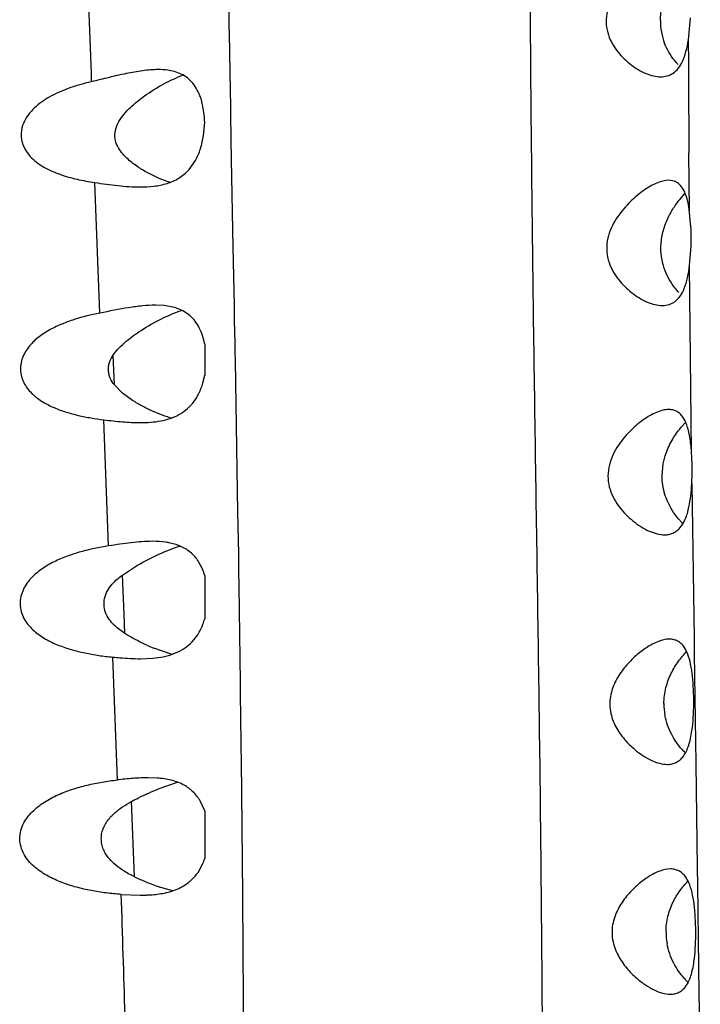
# Model space of a CAD drawing. Units: inches. Extents: x 4.2 to 17.9, y 3.8 to 11.1.
# Drawn here: x 10.7 to 10.9, y 6.5 to 6.8 of the extents above; entities that cross this region are included whole.
import ezdxf

# ---------------------------------------------------------------- set-up
doc = ezdxf.new("R2010")
doc.units = ezdxf.units.IN
doc.header["$LTSCALE"] = 1.21
doc.header["$MEASUREMENT"] = 0
doc.layers.get('0').update_dxf_attribs({"linetype": 'CONTINUOUS'})

msp = doc.modelspace()

# ---------------------------------------------------------------- linework, layer by layer
at = {"color": 9, "linetype": 'Continuous'}
for p, q in [((10.7799378789, 6.7981915964), (10.7793387019, 6.8326746956)), ((10.7799799299, 6.795833260399999), (10.7799378789, 6.7981915964)), ((10.7802165513, 6.7827078742), (10.7799799299, 6.795833260399999)), ((10.7804281166, 6.771141722699999), (10.7802165513, 6.7827078742)), ((10.7805198292, 6.7661657812), (10.7804281166, 6.771141722699999)), ((10.7805833509, 6.7627301974), (10.7805198292, 6.7661657812)), ((10.7806292457, 6.760252783099999), (10.7805833509, 6.7627301974)), ((10.7807550949, 6.753476749400001), (10.7806292457, 6.760252783099999)), ((10.9342852855, 6.7363967007), (10.9341419218, 6.755700095800001)), ((10.7813032865, 6.7240865728), (10.7807550949, 6.753476749400001)), ((10.7365219211, 6.701954136), (10.7348864965, 6.7457366442)), ((10.7816656262, 6.7045582492), (10.7813032865, 6.7240865728)), ((10.934769932, 6.6765825345), (10.934352823, 6.717655976900001)), ((10.7817572747, 6.699579124900001), (10.7816656262, 6.7045582492)), ((10.7818983647, 6.6918690148), (10.7817572747, 6.699579124900001)), ((10.7819548619, 6.6887639602), (10.7818983647, 6.6918690148)), ((10.741432662, 6.677850273300001), (10.7410148182, 6.6878551297)), ((10.7820044321, 6.686030279600001), (10.7819548619, 6.6887639602)), ((10.782646983, 6.6495048713), (10.7820044321, 6.686030279600001)), ((10.9350147754, 6.655349284), (10.934769932, 6.6765825345)), ((10.7394952273, 6.6238692779), (10.7378707492, 6.6661638496)), ((10.7828834136, 6.6353407453), (10.782646983, 6.6495048713)), ((10.9351030211, 6.644718514199999), (10.9358580767, 6.5928198698)), ((10.7831113017, 6.6211445404), (10.7828834136, 6.6353407453)), ((10.7832156025, 6.6144271858), (10.7831113017, 6.6211445404)), ((10.744662589, 6.6009455475), (10.7441132551, 6.614092203099999)), ((10.7832618524, 6.6113973603), (10.7832156025, 6.6144271858)), ((10.7449310933, 6.5944892939), (10.744662589, 6.6009455475)), ((10.9358580767, 6.5928198698), (10.9359309488, 6.5877408136)), ((10.7424136193, 6.545361241599999), (10.7409070164, 6.5865611414)), ((10.9359309488, 6.5877408136), (10.9364545001, 6.550842519700001)), ((10.7837795529, 6.5745667427), (10.783720539, 6.5791081317)), ((10.7838888964, 6.5658421539), (10.7837795529, 6.5745667427)), ((10.7841571435, 6.542354105299999), (10.7838888964, 6.5658421539)), ((10.9364545001, 6.550842519700001), (10.9369428316, 6.5157165898)), ((10.7841811237, 6.5400785087), (10.7841571435, 6.542354105299999)), ((10.7842167015, 6.536638874099999), (10.7841811237, 6.5400785087)), ((10.7475325212, 6.5297306228), (10.7472031701, 6.5382075249)), ((10.7478553363, 6.521302874500001), (10.7475325212, 6.5297306228)), ((10.7481727898, 6.512885389400001), (10.7478553363, 6.521302874500001)), ((10.9369428316, 6.5157165898), (10.9370172223, 6.510299487999999)), ((10.9370172223, 6.510299487999999), (10.937513414, 6.4736743616)), ((10.7845831354, 6.4951422098), (10.7845478846, 6.499780104)), ((10.7847745532, 6.4655929943), (10.7845831354, 6.4951422098)), ((10.937513414, 6.4736743616), (10.9379667806, 6.4393848149))]:
    msp.add_line(p, q, dxfattribs=at)
at = {"color": 7, "linetype": 'Continuous'}
for p, q in [((10.9339722669, 6.7936507941), (10.9347267903, 6.8009371084)), ((10.7484868193, 6.7724433188), (10.751498507, 6.7747780242)), ((10.7713257362, 6.761570175599999), (10.7717124714, 6.765881779400001)), ((10.7664603984, 6.7500950127), (10.7685931418, 6.7530977224)), ((10.9273507186, 6.7464931098), (10.926436929, 6.7464353093)), ((10.929267076, 6.7461742217), (10.9273507186, 6.7464931098)), ((10.9310731144, 6.740067569500001), (10.932941626, 6.7421460262)), ((10.93484369, 6.730866409500001), (10.9342420239, 6.736834752999999)), ((10.9343802705, 6.7180353437), (10.9348875842, 6.724395440599999)), ((10.7580661077, 6.704462880399999), (10.7552177469, 6.7045952606)), ((10.7717277871, 6.6914749763), (10.7717277871, 6.681120895199999)), ((10.7711225974, 6.6785358228), (10.7717277871, 6.681120895199999)), ((10.7441582496, 6.6751136786), (10.7414298363, 6.6778501787)), ((10.7475265203, 6.6726488537), (10.7441582496, 6.6751136786)), ((10.9314177152, 6.66352842), (10.9330673931, 6.6653426967)), ((10.9251630448, 6.647464408999999), (10.9255436107, 6.6514049493)), ((10.7441110748, 6.6140920757), (10.7491957139, 6.6173640297)), ((10.7717277871, 6.613900087799999), (10.7717277871, 6.5994366926)), ((10.7449260084, 6.5944889351), (10.7423541215, 6.5963552889)), ((10.7608550702, 6.587449279099999), (10.754642403, 6.589576548999999)), ((10.7501703273, 6.586031177000001), (10.7543217901, 6.5862026517)), ((10.7557352664, 6.5459951939), (10.7527829572, 6.5460927012)), ((10.7564361174, 6.5424398551), (10.7626476352, 6.544578585599999)), ((10.7717277871, 6.535003100700001), (10.7701898545, 6.5383536466)), ((10.7717277871, 6.535003100700001), (10.7717277871, 6.5189625967)), ((10.7694686132, 6.5143693927), (10.7711128584, 6.5173617635)), ((10.760907237, 6.508129572200001), (10.7566510994, 6.509427511)), ((10.7437351254, 6.5069728044), (10.7500829523, 6.5067223257))]:
    msp.add_line(p, q, dxfattribs=at)
at = {"color": 9, "linetype": 'Continuous'}
for centre, radius, start, end in [((25.9925057759, 7.3120902323), 15.2681137225, 181.8272683512, 181.9987901689), ((25.5882554849, 6.8560143045), 14.6544569077, 180.2453726382, 180.3922100768), ((-4.8467553264, 6.3732163646), 15.6318318567, 0.7546825299, 0.8730450815999998), ((-4.124265140199999, 6.384252431799999), 14.9092606272, 0.4439733425999999, 0.5856260913), ((-0.6189618503000001, 6.1310266039), 11.3689128923, 1.6908136467, 1.8949974893)]:
    msp.add_arc(centre, radius, start, end, dxfattribs=at)
at = {"color": 7, "linetype": 'Continuous'}
for centre, radius, start, end in [((10.9450380524, 6.7998576446), 0.0204491045, 179.3069071364, 201.3663835257), ((10.8639430819, 6.72714984), 0.0709979515, 357.7766248942, 3.0006657171), ((10.9469217929, 6.6468472016), 0.0214054069, 222.8753582156, 226.3480011204), ((10.7504358355, 6.6054159814), 0.022115585, 339.2050996627, 344.3139889387), ((10.7801044358, 6.6528370259), 0.0681923973, 246.1216021264, 248.0754557196), ((10.9471561679, 6.5709137982), 0.0213986225, 179.8348350573, 190.3131141406), ((10.9483718941, 6.5704867592), 0.0222505675, 222.0350268926, 226.4598150747), ((10.7524813202, 6.525437227), 0.0203063371, 336.5666550745999, 341.4067429291), ((10.7849992591, 6.5907522245), 0.0861357865, 244.6889793371, 247.4568343218), ((10.7817772059, 6.5828231309), 0.077577305, 247.4095723797, 251.1019779983), ((10.7500927018, 6.566759734600001), 0.0600374634, 269.9931606163, 271.1803155468), ((10.9480736161, 6.494342055700001), 0.0216119551, 179.8090484725, 190.2231550463), ((10.9501407411, 6.49424734), 0.0233909273, 221.2486424911, 226.121077514)]:
    msp.add_arc(centre, radius, start, end, dxfattribs=at)
at = {"color": 9, "linetype": 'Continuous'}
msp.add_open_spline([(10.8488866204, 9.473075971), (10.8500566786, 9.4328381441), (10.8518588606, 9.3716726453), (10.8538692666, 9.2889850977), (10.8551821894, 9.2244192411), (10.8563427007, 9.1580587733), (10.8574499104, 9.0898988258), (10.8587426891, 9.0199760098), (10.860084682, 8.960634819400001), (10.8613073187, 8.9123288938), (10.8626542445, 8.8629554923), (10.8644736167, 8.8002723523), (10.8664591245, 8.7238988833), (10.8676445922, 8.6592871979), (10.8681694578, 8.6068224808), (10.8683043453, 8.5668810303), (10.8681696649, 8.5265410246), (10.8677126089, 8.4719704365), (10.8667444195, 8.402815112899999), (10.8654042032, 8.3187690871), (10.8644959122, 8.2334017938), (10.864568906, 8.146864111900001), (10.8655175208, 8.0593001653), (10.8672754416, 7.9708132579), (10.8697017016, 7.8814682348), (10.8726618768, 7.791286239), (10.8758596623, 7.7002603457), (10.8789994147, 7.6083806705), (10.8817281997, 7.515650593999999), (10.8836752836, 7.4220940802), (10.8844918157, 7.3436280901), (10.8845702931, 7.2804747277), (10.8843002534, 7.216836515800001), (10.8834539767, 7.1368569511), (10.882254746, 7.056604348400001), (10.8814032594, 6.9920831266), (10.8809051238, 6.9434785355), (10.8806457114, 6.8947484011), (10.8806530607, 6.8459055171), (10.880886867, 6.7969624761), (10.881319828, 6.747931603200001), (10.8819272577, 6.6988252624), (10.8826567212, 6.6496553326), (10.8834118859, 6.6004326712), (10.8841080744, 6.5511681004), (10.8846457384, 6.5018723736), (10.8850883938, 6.4361184128), (10.8852529622, 6.370364282100001), (10.8853544363, 6.3046273986), (10.8854678868, 6.238967952699999), (10.8855558993, 6.1570111188), (10.8853964699, 6.0751488548), (10.885063891, 6.009794709199999), (10.8847128369, 5.9609114756), (10.8842535903, 5.912138981799999), (10.8834943923, 5.847367246699999), (10.8826353035, 5.7827832471), (10.8819162742, 5.7183971506), (10.8815109339, 5.6703462488), (10.8812402916, 5.6224685574), (10.8811029143, 5.5747744363), (10.881097608, 5.527274161499999), (10.8812673907, 5.4643535242), (10.8817534933, 5.386247990399999), (10.8825663516, 5.2932212148), (10.8834175372, 5.2012046472), (10.8841510786, 5.1103355501), (10.8846074646, 5.0207889826), (10.8845981307, 4.9045272368), (10.8832125869, 4.7634195439), (10.8802832783, 4.598896684800001), (10.8784001886, 4.465561327900001), (10.8779401886, 4.3615402415), (10.8781862427, 4.2854730309), (10.8791128296, 4.2112289649), (10.8809743112, 4.1395162957), (10.8840425032, 4.0710043883), (10.8873713725, 4.0265434555), (10.8894696411, 4.0049539649)], degree=3, knots=[0, 0, 0, 0, 0.0220813913, 0.0335661762, 0.0453707088, 0.05750560070000001, 0.0699730958, 0.082764109, 0.0958675489, 0.1025323445, 0.1092703212, 0.1229608998, 0.1369310431, 0.1511782307, 0.1584083535, 0.1657113153, 0.1730876636, 0.1805364568, 0.1956464253, 0.2110256628, 0.2266450202, 0.2424757935, 0.2584940335, 0.2746794856, 0.2910234334, 0.3075210837, 0.3241744327, 0.3409856036, 0.3579501515, 0.3750622158, 0.3923154585, 0.4009931895, 0.4097042107, 0.4272237423, 0.4448672875, 0.4537309097, 0.4626192796, 0.4715301848, 0.4804615872, 0.4894114424, 0.498377631, 0.5073579695, 0.516350257, 0.5253522679, 0.5343617536999999, 0.5433765273, 0.5523944865, 0.5704311704, 0.5794453283, 0.5884538578, 0.6064480621, 0.6244019419, 0.6333585596, 0.6422978711999999, 0.6512170268999999, 0.6601133882, 0.6778301875, 0.6866470651000001, 0.6954339172, 0.7041889354, 0.712910285, 0.7215961304999999, 0.7302447061, 0.7474248631999999, 0.7644408676000001, 0.7812755656, 0.7979018004, 0.8142878083, 0.8303959536, 0.861675643, 0.8916929029, 0.9206578966, 0.9348216751, 0.9487526713, 0.9623835809000001, 0.9755498953, 0.9881014985, 1, 1, 1, 1], dxfattribs=at)
at = {"color": 7, "linetype": 'Continuous'}
for points, knots in [([(10.9263280351, 6.823121489299999), (10.9256538522, 6.8230122928), (10.924246103, 6.8226128222), (10.9221435878, 6.8216513125), (10.9199502425, 6.820335309600001), (10.916850508, 6.8180736415), (10.9130036214, 6.814492387200001), (10.909610832, 6.810108734500001), (10.9075007931, 6.805922978), (10.9064671124, 6.802411625), (10.90628027, 6.7987490449), (10.9070114615, 6.7952462223), (10.9084385947, 6.7921337702), (10.9108389423, 6.788662433200001), (10.9130816449, 6.786505626499999), (10.9146636204, 6.7852930792)], [0, 0, 0, 0, 0.0412143286, 0.0876866238, 0.1392069704, 0.1952999307, 0.3189997228, 0.4552139501, 0.5271989522999999, 0.6008241738, 0.674481923, 0.7461141316, 0.8145832534, 0.8797175988, 1, 1, 1, 1]), ([(10.924590444, 6.8001050063), (10.9246080891, 6.801689979500001), (10.925003301, 6.804827338200001), (10.9264689816, 6.8092072902), (10.9284961105, 6.8130871726), (10.9301193623, 6.815397265700001), (10.9309647566, 6.8164524511)], [0, 0, 0, 0, 0.2664847847, 0.52673442, 0.7726868940999999, 1, 1, 1, 1]), ([(10.9319502213, 6.786321496499999), (10.9324596736, 6.787391001900001), (10.9332787261, 6.7898134318), (10.9337685524, 6.792310096900001), (10.9339722669, 6.7936507941)], [0, 0, 0, 0, 0.4662615043, 1, 1, 1, 1]), ([(10.9305864812, 6.7852930792), (10.930130256, 6.785756237899999), (10.928243517, 6.7878711467), (10.9267871099, 6.790373777), (10.9259944202, 6.792407413099999)], [0, 0, 0, 0, 0.2294987354, 1, 1, 1, 1]), ([(10.7561312471, 6.7836229468), (10.7543896448, 6.7836228027), (10.7507799456, 6.783306700700001), (10.7452874724, 6.782302485700001), (10.7395516193, 6.7809766342), (10.7356489831, 6.7800253301), (10.7336570592, 6.7795573149)], [0, 0, 0, 0, 0.2283280583, 0.4733544225, 0.7317428314, 1, 1, 1, 1]), ([(10.7603216054, 6.783255824299999), (10.7599862767, 6.7833207951), (10.7586005331, 6.7835468436), (10.7571931029, 6.783623034700001), (10.7561312471, 6.7836229468)], [0, 0, 0, 0, 0.2433802365, 1, 1, 1, 1]), ([(10.9146636204, 6.7852930792), (10.9162322098, 6.784090791900001), (10.9187061907, 6.782580937300001), (10.9221868171, 6.781441246), (10.9238626243, 6.781222410800001), (10.9246610934, 6.7812216498)], [0, 0, 0, 0, 0.5414378972, 0.7812527247, 1, 1, 1, 1]), ([(10.9246610934, 6.7812216498), (10.9254026802, 6.781220943099999), (10.9268851886, 6.781398101900001), (10.928956584, 6.7823741264), (10.9307049981, 6.784067386499999), (10.9315671356, 6.785517275399999), (10.9319502213, 6.786321496499999)], [0, 0, 0, 0, 0.2362046716, 0.4680512351, 0.7162689262, 1, 1, 1, 1]), ([(10.751498507, 6.7747780242), (10.7535808162, 6.776270951799999), (10.7577841766, 6.7788811512), (10.7622676306, 6.7809845778), (10.7644922535, 6.7818094535)], [0, 0, 0, 0, 0.5192070107, 1, 1, 1, 1]), ([(10.7717124714, 6.7658817791), (10.7717112519, 6.7670392145), (10.7715274722, 6.7687561447), (10.7711583037, 6.7709861032), (10.7708282741, 6.7725790047), (10.7704058366, 6.7740885751), (10.7697149988, 6.775927175), (10.768631542, 6.7779788911), (10.7669603948, 6.7800336492), (10.7649719858, 6.7815894093), (10.7627337516, 6.7826676351), (10.7611373364, 6.783097774400001), (10.7603216054, 6.783255824299999)], [0, 0, 0, 0, 0.1531410895, 0.2274016374, 0.2991839011, 0.3682484421, 0.4345706614, 0.5588130540999999, 0.6734405148, 0.7823959739, 0.8900629405, 1, 1, 1, 1]), ([(10.7336570592, 6.7795573149), (10.7313423306, 6.7790144451), (10.7267623836, 6.7777387719), (10.7223574151, 6.775901976), (10.7202704339, 6.7747780242)], [0, 0, 0, 0, 0.5007523157, 1, 1, 1, 1]), ([(10.7202704339, 6.7747780242), (10.7184515817, 6.7737984744), (10.7158144672, 6.772072785700001), (10.7128763861, 6.7690758142), (10.711111382, 6.766387352200001), (10.7102625426, 6.7637994699), (10.7101036017, 6.761646940499999), (10.7102608246, 6.7600478976), (10.7106719943, 6.7585176995), (10.7115123809, 6.7566338077), (10.7130068011, 6.7545645482), (10.7152385462, 6.7525442052), (10.7185568452, 6.750361187899999), (10.7231352714, 6.748369468), (10.7289159496, 6.7467581764), (10.7328704883, 6.746036788200001), (10.7348672644, 6.7457393299)], [0, 0, 0, 0, 0.1262783798, 0.1904011344, 0.2554618291, 0.321249919, 0.3541941007, 0.3868217859, 0.4189869590999999, 0.4506232317, 0.5124843667, 0.5733118682, 0.6337336575, 0.7545847976000001, 0.8765970554000001, 1, 1, 1, 1]), ([(10.7416321358, 6.762541023400001), (10.7417581041, 6.763573210800001), (10.7424363216, 6.7655828105), (10.7441585665, 6.7681693186), (10.7462176314, 6.770437739299999), (10.7477194148, 6.7717965654), (10.7484868193, 6.7724433188)], [0, 0, 0, 0, 0.2538719149, 0.5061228221999999, 0.7549788715000001, 1, 1, 1, 1]), ([(10.7460199178, 6.7535315872), (10.745395621, 6.7540959309), (10.7441941453, 6.7553028715), (10.7426641783, 6.7573889084), (10.7416244278, 6.759839949400001), (10.7415237674, 6.761653050900001), (10.7416321358, 6.762541023400001)], [0, 0, 0, 0, 0.2426726846, 0.4896790854, 0.742045284, 1, 1, 1, 1]), ([(10.7685931418, 6.7530977224), (10.7692982093, 6.754350053), (10.7704645304, 6.7571203422), (10.7710827286, 6.760046951100001), (10.7713257362, 6.761570175599999)], [0, 0, 0, 0, 0.4823270445, 1, 1, 1, 1]), ([(10.7601070733, 6.7457929097), (10.7576213882, 6.7465837251), (10.7539324158, 6.7481513674), (10.7492913302, 6.7508989102), (10.7470656556, 6.752586274900001), (10.7460199178, 6.7535315872)], [0, 0, 0, 0, 0.4840033211, 0.7384320695000001, 1, 1, 1, 1]), ([(10.7500116495, 6.744252819700001), (10.7515741755, 6.7442527051), (10.7546347905, 6.7443998974), (10.7590809472, 6.7452866145), (10.7631780997, 6.747080188200001), (10.7654728892, 6.748990554), (10.7664603984, 6.7500950127)], [0, 0, 0, 0, 0.2608061591, 0.5100869236, 0.7527090687000001, 1, 1, 1, 1]), ([(10.7348672644, 6.7457393299), (10.7374476735, 6.7453536016), (10.7424712627, 6.744632791), (10.7475450545, 6.7442530006), (10.7500116495, 6.744252819700001)], [0, 0, 0, 0, 0.5140360525, 1, 1, 1, 1]), ([(10.926436929, 6.7464353093), (10.9257649335, 6.7463527366), (10.9243583457, 6.7460054532), (10.9222545738, 6.74511052), (10.9200619741, 6.743855932200001), (10.9169637649, 6.7416699797), (10.9131199697, 6.738162160599999), (10.9097395931, 6.7338277473), (10.9076459374, 6.7296651413), (10.9066285244, 6.7261566844), (10.906462232, 6.722488396699999), (10.9072105249, 6.7189724651), (10.9086477796, 6.7158362765), (10.9110572974, 6.7123183171), (10.9133010427, 6.710115715), (10.9148839314, 6.7088658273)], [0, 0, 0, 0, 0.0409506071, 0.0869649291, 0.1379343666, 0.1934468036, 0.3160397292, 0.4514091245, 0.5231661821, 0.5967744497999999, 0.6706939445000001, 0.7428640337000001, 0.8120586540000001, 0.8780119639, 1, 1, 1, 1]), ([(10.9329108531, 6.742120894299999), (10.9327066665, 6.74262135), (10.9322630828, 6.7435453386), (10.9314162544, 6.7447409439), (10.9304193268, 6.745638329), (10.9296557014, 6.7460330578), (10.929267076, 6.7461742217)], [0, 0, 0, 0, 0.2891319043, 0.5460850212, 0.7788241042, 1, 1, 1, 1]), ([(10.9342420239, 6.736834752999999), (10.9340971073, 6.737797269500001), (10.9337631566, 6.7395885539), (10.9332307315, 6.7413368815), (10.9329108531, 6.742120894299999)], [0, 0, 0, 0, 0.5347798753999999, 1, 1, 1, 1]), ([(10.9247621252, 6.7238488199), (10.9247728505, 6.725431303300001), (10.9251513152, 6.7285586288), (10.9265980536, 6.7329176449), (10.928611385, 6.7367584355), (10.9302297438, 6.739033354199999), (10.9310731144, 6.740067569500001)], [0, 0, 0, 0, 0.2680506281, 0.5286279486, 0.7739604562000001, 1, 1, 1, 1]), ([(10.9261952953, 6.7161106971), (10.925729398, 6.717308888400001), (10.9249912151, 6.7198555024), (10.9247529791, 6.7224993384), (10.9247621252, 6.7238488199)], [0, 0, 0, 0, 0.4878695275, 1, 1, 1, 1]), ([(10.9325814738, 6.710212337000001), (10.9330543082, 6.711373573099999), (10.9337912852, 6.7139668489), (10.93421164, 6.716617865800001), (10.9343802705, 6.7180353437)], [0, 0, 0, 0, 0.4676158146, 1, 1, 1, 1]), ([(10.9308023297, 6.7088658273), (10.9303457072, 6.7093429973), (10.9284601246, 6.7115102504), (10.9269965982, 6.714049912), (10.9261952953, 6.7161106971)], [0, 0, 0, 0, 0.2299987306, 1, 1, 1, 1]), ([(10.9148839314, 6.7088658273), (10.9157281232, 6.7081992327), (10.917428358, 6.7070057212), (10.9200772056, 6.705619569800001), (10.9226670004, 6.704733822100001), (10.9243985658, 6.7044940028), (10.9252203922, 6.70449303)], [0, 0, 0, 0, 0.2829455755, 0.5448749019, 0.7838202016, 1, 1, 1, 1]), ([(10.9252203922, 6.70449303), (10.9259893967, 6.7044921197), (10.9271490182, 6.704643410599999), (10.9285697716, 6.7052257963), (10.9299126339, 6.7060835546), (10.9313985573, 6.7077160214), (10.9322188111, 6.709321672200001), (10.9325814738, 6.710212337000001)], [0, 0, 0, 0, 0.2319307009, 0.3454732034, 0.4610457106, 0.7099620466, 1, 1, 1, 1]), ([(10.7552177469, 6.7045952606), (10.7537481309, 6.7045952193), (10.7507283453, 6.7044064652), (10.7444762499, 6.7035431528), (10.7397302174, 6.7025839847), (10.7365023746, 6.7019506384)], [0, 0, 0, 0, 0.2329374263, 0.478624078, 1, 1, 1, 1]), ([(10.7717277871, 6.6914749763), (10.7715423808, 6.6924646033), (10.7710687561, 6.6943584836), (10.7700003619, 6.69697577), (10.7686079018, 6.6992201617), (10.7669178999, 6.701052133999999), (10.7649706451, 6.702463674400001), (10.7620706148, 6.7038293607), (10.7596770226, 6.7043039846), (10.7580661077, 6.704462880399999)], [0, 0, 0, 0, 0.1475362929, 0.2850964028, 0.4126487867, 0.5324766241, 0.6479942665999999, 0.7628018933, 1, 1, 1, 1]), ([(10.7365023746, 6.7019506384), (10.7336249662, 6.7013852977), (10.7293415954, 6.7003458828), (10.7238267511, 6.6983558348), (10.7198432211, 6.696478813300001), (10.7160989632, 6.6940926448), (10.7127816902, 6.6910334121), (10.7107330696, 6.687753899800001), (10.7099297112, 6.6847644118), (10.7098474324, 6.6824302259), (10.7103057802, 6.680169911), (10.7115175716, 6.6774461588), (10.713877498, 6.6746143325), (10.7173672475, 6.672075613400001), (10.721188842, 6.670157635700001), (10.7252055475, 6.6686989279), (10.7293493379, 6.6675876177), (10.7335810175, 6.6667495826), (10.7364361422, 6.6663390141), (10.7378716637, 6.666163762899999)], [0, 0, 0, 0, 0.1251828644, 0.1875863537, 0.250033102, 0.3128108627, 0.3764148712, 0.4413914151, 0.4745164793, 0.5075769878999999, 0.5401737213000001, 0.572098515, 0.6339957142, 0.6947765243, 0.7552898411, 0.8159462177, 0.8769158483, 0.9382636670000001, 1, 1, 1, 1]), ([(10.7504144872, 6.6961583286), (10.7526064156, 6.6975803632), (10.75700553, 6.700078346000001), (10.7616541564, 6.702087268500001), (10.7639588858, 6.7028740402)], [0, 0, 0, 0, 0.5175789073, 1, 1, 1, 1]), ([(10.7410124458, 6.6878549832), (10.7416158734, 6.6887429815), (10.7430109547, 6.6903747299), (10.746123623, 6.6932047587), (10.7486782743, 6.6950319438), (10.7504144872, 6.6961583286)], [0, 0, 0, 0, 0.2554288983, 0.5076189104, 1, 1, 1, 1]), ([(10.7414298363, 6.6778501787), (10.7408815619, 6.678536672000001), (10.7401588742, 6.679673406900001), (10.7395899183, 6.6813675824), (10.7393994825, 6.682717908300001), (10.739448396, 6.6840902874), (10.7398600112, 6.685872656), (10.740502157, 6.6871040737), (10.7410124458, 6.6878549832)], [0, 0, 0, 0, 0.2441309725, 0.3683362406, 0.4942725165, 0.6209959859, 0.7477212503, 1, 1, 1, 1]), ([(10.7690264429, 6.6736614373), (10.7692461401, 6.6740265789), (10.7701069955, 6.6755759603), (10.7707477848, 6.6772436947), (10.7711225974, 6.6785358228)], [0, 0, 0, 0, 0.2405488608, 1, 1, 1, 1]), ([(10.7609172737, 6.6665805871), (10.7586219524, 6.667236329600001), (10.7552005891, 6.668513290700001), (10.7507858289, 6.670676697699999), (10.7486005534, 6.6719541323), (10.7475265203, 6.6726488537)], [0, 0, 0, 0, 0.4857178565, 0.7397324215000001, 1, 1, 1, 1]), ([(10.7665455621, 6.6704817022), (10.7667784858, 6.6707127103), (10.7677036298, 6.6716914667), (10.7685014823, 6.6727889411), (10.7690264429, 6.6736614373)], [0, 0, 0, 0, 0.2436690113, 1, 1, 1, 1]), ([(10.7501200258, 6.6652245495), (10.7512856459, 6.665224626100001), (10.753579095, 6.6652996492), (10.7569438571, 6.665718166), (10.7601437177, 6.666523906799999), (10.762143726, 6.6673839462), (10.7630819611, 6.6679009031)], [0, 0, 0, 0, 0.2616111143, 0.5144453233, 0.759574179, 1, 1, 1, 1]), ([(10.7630819611, 6.6679009031), (10.763394706, 6.668073222), (10.764635304, 6.6688094743), (10.7657749895, 6.669717466900001), (10.7665455621, 6.6704817022)], [0, 0, 0, 0, 0.2475639245, 1, 1, 1, 1]), ([(10.9273886413, 6.669600956699999), (10.9267285365, 6.669601134800001), (10.9253260376, 6.6694042889), (10.9232123086, 6.6686787563), (10.9209997817, 6.6675629237), (10.9187236154, 6.666089703300001), (10.9164208858, 6.6642845333), (10.9141396724, 6.6621574389), (10.9119439987, 6.6597026548), (10.9099263512, 6.656900865800001), (10.9082375501, 6.653726427300001), (10.9071181322, 6.650191992999999), (10.9068587199, 6.6464498315), (10.9075552439, 6.642822867), (10.9089875505, 6.6395670129), (10.9114283697, 6.635902161000001), (10.9137161787, 6.6335978139), (10.9153320642, 6.6322828396)], [0, 0, 0, 0, 0.0395424843, 0.0839442334, 0.1333962688, 0.1876113388, 0.2461141906, 0.3084519023, 0.3742194946, 0.4431012514, 0.5148054296, 0.5887592801, 0.66354795, 0.7370327761, 0.8077326259000001, 0.8752018676000001, 1, 1, 1, 1]), ([(10.9295900663, 6.6691890566), (10.9294204814, 6.669259000299999), (10.9287122961, 6.66950729), (10.9279545582, 6.669600804), (10.9273886413, 6.669600956699999)], [0, 0, 0, 0, 0.2447991345, 1, 1, 1, 1]), ([(10.9332382955, 6.6649194509), (10.9330328272, 6.6654359709), (10.9325870612, 6.666392062000001), (10.9317402329, 6.6676390675), (10.9307458379, 6.6685915477), (10.9299806058, 6.6690279823), (10.9295900663, 6.6691890566)], [0, 0, 0, 0, 0.2893275087, 0.5470634661, 0.7801223223, 1, 1, 1, 1]), ([(10.7378716637, 6.666163762899999), (10.7399508636, 6.6659099206), (10.7440218959, 6.6654514207), (10.7481180829, 6.665224417999999), (10.7501200258, 6.6652245495)], [0, 0, 0, 0, 0.5113137104, 1, 1, 1, 1]), ([(10.9349768943, 6.6560084475), (10.9348429131, 6.6576545264), (10.9345663022, 6.660025719), (10.9339055746, 6.662990755), (10.9334802332, 6.6643112514), (10.9332382955, 6.6649194509)], [0, 0, 0, 0, 0.5440894876, 0.7843591370999999, 1, 1, 1, 1]), ([(10.9255436107, 6.6514049493), (10.9257699062, 6.6526089029), (10.9265545343, 6.6554751851), (10.9285039496, 6.6595968457), (10.930411903, 6.6623178308), (10.9314177152, 6.66352842)], [0, 0, 0, 0, 0.270290238, 0.6527353679, 1, 1, 1, 1]), ([(10.9351030552, 6.6447185128), (10.935154776, 6.645666621), (10.9353030714, 6.649428873300001), (10.9352066741, 6.653202215399999), (10.9349768943, 6.6560084475)], [0, 0, 0, 0, 0.2521865053, 1, 1, 1, 1]), ([(10.9285414672, 6.6358149025), (10.9275120479, 6.637470400700001), (10.9262345504, 6.6402364706), (10.9253156174, 6.644232544099999), (10.9251582897, 6.6463777851), (10.9251630448, 6.647464408999999)], [0, 0, 0, 0, 0.4766908674, 0.7342906629000001, 1, 1, 1, 1]), ([(10.9341678076, 6.6369414463), (10.9344277636, 6.638171773300001), (10.9348209636, 6.640759288099999), (10.9350292246, 6.6433651522), (10.9351030552, 6.6447185128)], [0, 0, 0, 0, 0.4812690731, 1, 1, 1, 1]), ([(10.925980679, 6.6275990372), (10.9264681399, 6.6275989081), (10.9274312984, 6.6276811249), (10.9288155905, 6.628104449199999), (10.9300807098, 6.6288394362), (10.9316554398, 6.630302585599999), (10.9328182806, 6.632387435499999), (10.9336688323, 6.6348227384), (10.9340132777, 6.636210083200001), (10.9341678076, 6.6369414463)], [0, 0, 0, 0, 0.1078609696, 0.2123464445, 0.3177338717, 0.4288024903, 0.6843884381, 0.8345976556, 1, 1, 1, 1]), ([(10.9312351489, 6.6322828396), (10.9309945697, 6.6325416185), (10.9300116495, 6.6336509576), (10.9291374259, 6.6348564899), (10.9285414672, 6.6358149025)], [0, 0, 0, 0, 0.2384287555, 1, 1, 1, 1]), ([(10.9153320642, 6.6322828396), (10.9170052643, 6.6309212238), (10.9196407402, 6.6292016794), (10.923357719, 6.6278628339), (10.9251393927, 6.62759926), (10.925980679, 6.6275990372)], [0, 0, 0, 0, 0.547892526, 0.7863293461, 1, 1, 1, 1]), ([(10.7541504739, 6.625401496399999), (10.7517727155, 6.6254017972), (10.7468608377, 6.624997416699999), (10.7420025602, 6.6242622544), (10.7394960957, 6.6238694068)], [0, 0, 0, 0, 0.4837933516, 1, 1, 1, 1]), ([(10.760185628, 6.624836619500001), (10.759705597, 6.624939221), (10.7577125517, 6.6252928402), (10.7556823964, 6.625401302699999), (10.7541504739, 6.625401496399999)], [0, 0, 0, 0, 0.2426708147, 1, 1, 1, 1]), ([(10.7394960957, 6.6238694068), (10.73791612, 6.623621772100001), (10.7347716688, 6.623052317999999), (10.7301160227, 6.621930329), (10.7255569705, 6.6204803239), (10.7211418674, 6.618612179199999), (10.7169620989, 6.6161949998), (10.7138404498, 6.6135592888), (10.7117924562, 6.6109718571), (10.7105790725, 6.608748042899999), (10.7098459659, 6.6062873306), (10.7097288621, 6.603713214), (10.7102607456, 6.6012204786), (10.7113284154, 6.5989652441), (10.7127739492, 6.5969989727), (10.715029418, 6.5947562617), (10.718289395, 6.5925220328), (10.7225409292, 6.5905217114), (10.7269859492, 6.5890195291), (10.7315524148, 6.587900005), (10.7362015415, 6.587085608200001), (10.7393327575, 6.5867121548), (10.7409052441, 6.5865612551)], [0, 0, 0, 0, 0.0623546032, 0.1245309355, 0.186596075, 0.2486897812, 0.3110843476, 0.3742892074, 0.4065284583, 0.4392800358, 0.4724698429999999, 0.5057672504999999, 0.5386580707, 0.5708284700999999, 0.6023291622, 0.6333427598, 0.6944743412000001, 0.7552565851999999, 0.8160803396999999, 0.8771089365000001, 0.9384077918000001, 1, 1, 1, 1]), ([(10.7491957139, 6.6173640297), (10.7515203208, 6.6187184388), (10.7561576168, 6.6211150071), (10.7610163143, 6.6230407742), (10.7634230389, 6.623791922200001)], [0, 0, 0, 0, 0.5162305779999999, 1, 1, 1, 1]), ([(10.7717277871, 6.613900087799999), (10.7712953624, 6.6153869439), (10.7701682379, 6.6181420798), (10.767469119, 6.6215179175), (10.7640368718, 6.6237575205), (10.7614865889, 6.624558553), (10.760185628, 6.624836619500001)], [0, 0, 0, 0, 0.2772319917, 0.5262965413, 0.7618187575, 1, 1, 1, 1]), ([(10.7423541215, 6.5963552889), (10.7416940869, 6.5969137361), (10.7404382033, 6.5981306563), (10.7389024063, 6.600294251699999), (10.7379427769, 6.602835725199999), (10.7378607257, 6.6055992249), (10.738692369, 6.6082306695), (10.7401607351, 6.6105217529), (10.7420069518, 6.6124684362), (10.7433947271, 6.6135774925), (10.7441110748, 6.6140920757)], [0, 0, 0, 0, 0.1213928632, 0.2444150949, 0.3697639775, 0.4971779012, 0.6248386625, 0.7512250201999999, 0.8761600559, 1, 1, 1, 1]), ([(10.7693648639, 6.5940688102), (10.7695361584, 6.5943349512), (10.7702094757, 6.595451934700001), (10.7707597705, 6.596641622000001), (10.7711107511, 6.597564423400001)], [0, 0, 0, 0, 0.242753582, 1, 1, 1, 1]), ([(10.7525003676, 6.590481445), (10.7518578463, 6.5907660655), (10.7492637885, 6.5919650109), (10.7467504658, 6.593342065800001), (10.7449260084, 6.5944889351)], [0, 0, 0, 0, 0.245908838, 1, 1, 1, 1]), ([(10.7669625858, 6.5911560826), (10.7671858396, 6.5913684923), (10.7680726076, 6.592264370700001), (10.7688496065, 6.593268251900001), (10.7693648639, 6.5940688102)], [0, 0, 0, 0, 0.2445298459, 1, 1, 1, 1]), ([(10.92761882, 6.592589650599999), (10.9263629114, 6.5925900502), (10.9236010905, 6.5918910576), (10.9211600006, 6.5905453502), (10.9198884457, 6.5897126114)], [0, 0, 0, 0, 0.4524365832, 1, 1, 1, 1]), ([(10.930109038, 6.592071991), (10.92972882, 6.5922479141), (10.9289086118, 6.5925124904), (10.9280527647, 6.5925895125), (10.92761882, 6.592589650599999)], [0, 0, 0, 0, 0.4912063161, 1, 1, 1, 1]), ([(10.9337520334, 6.5875913807), (10.9335459193, 6.5881231976), (10.9330992523, 6.589110095900001), (10.9322545623, 6.5904068617), (10.9312650246, 6.5914131577), (10.930500418, 6.5918909033), (10.930109038, 6.592071991)], [0, 0, 0, 0, 0.2893793844, 0.5477989676, 0.7812036387000001, 1, 1, 1, 1]), ([(10.7543217901, 6.5862026517), (10.7555058247, 6.5863081174), (10.7578296513, 6.5866237085), (10.7611904861, 6.5875349981), (10.764309341, 6.5889874486), (10.7661367729, 6.590370381900001), (10.7669625858, 6.5911560826)], [0, 0, 0, 0, 0.2578999596, 0.507634526, 0.7526999143, 1, 1, 1, 1]), ([(10.9198884457, 6.5897126114), (10.918654471, 6.588904483899999), (10.9161955598, 6.587003800800001), (10.9127870071, 6.583541661), (10.9097398933, 6.5792703472), (10.9079951264, 6.5749828425), (10.9075339885, 6.5712308335), (10.9077370069, 6.568380063999999), (10.9084602891, 6.5656679627), (10.9099215268, 6.562410809), (10.9123723758, 6.558937785299999), (10.9147424725, 6.556609653), (10.9159608467, 6.5555881176)], [0, 0, 0, 0, 0.1072808731, 0.2251705912, 0.3522303151, 0.4869857051, 0.5563634166, 0.6255832573, 0.6935167645999999, 0.7594313168000001, 0.8843615054, 1, 1, 1, 1]), ([(10.7409052441, 6.5865612551), (10.7416946429, 6.5864855077), (10.7447756937, 6.586208046699999), (10.7478694012, 6.586031393), (10.7501703273, 6.586031177000001)], [0, 0, 0, 0, 0.2563145717, 1, 1, 1, 1]), ([(10.9257576343, 6.570975483300001), (10.9257640128, 6.5727722253), (10.9262306607, 6.5762915375), (10.9280264425, 6.5810780225), (10.9304544044, 6.5851131538), (10.9323802582, 6.5874029942), (10.9333740202, 6.5883980531)], [0, 0, 0, 0, 0.2770570272, 0.5408576132, 0.78314897, 1, 1, 1, 1]), ([(10.9357645481, 6.5709768199), (10.9357777851, 6.5725472778), (10.9357303395, 6.5756219802), (10.9354131674, 6.5800517354), (10.9348260033, 6.584045200499999), (10.9341735513, 6.586503777999999), (10.9337520334, 6.5875913807)], [0, 0, 0, 0, 0.2802507342, 0.548483404, 0.7918562497, 1, 1, 1, 1]), ([(10.9351512453, 6.5618755353), (10.9353637314, 6.5633370877), (10.9356534448, 6.5663694165), (10.9357513541, 6.5694114798), (10.9357645481, 6.5709768199)], [0, 0, 0, 0, 0.4854587586, 1, 1, 1, 1]), ([(10.931845605, 6.5555881176), (10.9304909136, 6.55708761), (10.9279913016, 6.5606713638), (10.9265156947, 6.564817665700001), (10.9261032597, 6.5670828583)], [0, 0, 0, 0, 0.4674289284000001, 1, 1, 1, 1]), ([(10.926903301, 6.550586695900001), (10.9274285704, 6.5505863804), (10.9284676837, 6.550685479), (10.9299484982, 6.5512103064), (10.9312717988, 6.552122827200001), (10.9324166233, 6.5534105202), (10.9333716695, 6.555064607999999), (10.9341356295, 6.5570632203), (10.9347369219, 6.5593677662), (10.9350256886, 6.5610119137), (10.9351512453, 6.5618755353)], [0, 0, 0, 0, 0.1025631515, 0.2018818294, 0.3034552101, 0.4130287859, 0.5355848014, 0.6743680223999999, 0.8295980384999999, 1, 1, 1, 1]), ([(10.9159608467, 6.5555881176), (10.9176806958, 6.5541461249), (10.9203870847, 6.552317426799999), (10.9242123088, 6.5508757656), (10.9260427691, 6.5505872127), (10.926903301, 6.550586695900001)], [0, 0, 0, 0, 0.5509176994, 0.7887687595, 1, 1, 1, 1]), ([(10.7527829572, 6.5460927012), (10.7510872999, 6.5460927013), (10.7476199866, 6.545920905599999), (10.7441706709, 6.545563298099999), (10.7424104728, 6.5453609243)], [0, 0, 0, 0, 0.4890212949, 1, 1, 1, 1]), ([(10.7648220531, 6.543604886000001), (10.7634787453, 6.5443539585), (10.7604811712, 6.5454591279), (10.7573441295, 6.545882805700001), (10.7557352664, 6.5459951939)], [0, 0, 0, 0, 0.4881399803, 1, 1, 1, 1]), ([(10.7437351254, 6.5069728044), (10.7420381846, 6.507091294199999), (10.7386541541, 6.5074160523), (10.7336207976, 6.5081994437), (10.7286612619, 6.5093255156), (10.7238146316, 6.510870080499999), (10.7191545268, 6.5129523527), (10.715552346, 6.5152978024), (10.7130330867, 6.5176755138), (10.7114029625, 6.5197783241), (10.7101921493, 6.5222161013), (10.7095985947, 6.5249317541), (10.7097685606, 6.5277306838), (10.7106545736, 6.530367609500001), (10.7120679847, 6.532705999), (10.7143983766, 6.5353839074), (10.7178823168, 6.5380588725), (10.7224815962, 6.540467610399999), (10.7273046306, 6.542291107), (10.7322613651, 6.543667041900001), (10.7373056348, 6.54468571), (10.7407046952, 6.545164794), (10.7424104728, 6.5453609243)], [0, 0, 0, 0, 0.0613829542, 0.1226016165, 0.1836963139, 0.2447320508, 0.3058591614, 0.3674440623, 0.3987130122999999, 0.4304959069, 0.4629660636, 0.496130505, 0.5296240163, 0.5628631188000001, 0.5955205269, 0.6276011899, 0.6904930706999999, 0.752604333, 0.8144292429000001, 0.8762043797, 0.9380417295, 1, 1, 1, 1]), ([(10.7471683777, 6.538147104299999), (10.7479369516, 6.538554283), (10.7509668484, 6.540109114500001), (10.7540786304, 6.5415059561), (10.7564361174, 6.5424398551)], [0, 0, 0, 0, 0.2554018214, 1, 1, 1, 1]), ([(10.7701898545, 6.5383536466), (10.7695265933, 6.5394681711), (10.7679578698, 6.5414921591), (10.7658951683, 6.5430064817), (10.7648220531, 6.543604886000001)], [0, 0, 0, 0, 0.5135147257, 1, 1, 1, 1]), ([(10.7432627245, 6.5157305174), (10.7423075135, 6.5164126879), (10.740929129, 6.5175418904), (10.7393511916, 6.519323748400001), (10.7383252841, 6.520824903099999), (10.7375322788, 6.5224919665), (10.7370738875, 6.5243076935), (10.7369873116, 6.5261933813), (10.737369587, 6.5286718552), (10.738783809, 6.5314752629), (10.7412327277, 6.5341913543), (10.7440804618, 6.5363844243), (10.7461252271, 6.537594428899999), (10.7471683777, 6.538147104299999)], [0, 0, 0, 0, 0.1213040746, 0.1829066694, 0.24547602, 0.3086154133, 0.3726806432, 0.4376662145, 0.5024305003, 0.6299624535, 0.7549301708, 0.8780011129, 1, 1, 1, 1]), ([(10.7481734753, 6.5128854449), (10.7477469004, 6.5130869536), (10.746050097, 6.5139261066), (10.7444193917, 6.5149044754), (10.7432627245, 6.5157305174)], [0, 0, 0, 0, 0.2492049623, 1, 1, 1, 1]), ([(10.7666409545, 6.5112532743), (10.7669047321, 6.5114740965), (10.7679514732, 6.5124120333), (10.7688676111, 6.513494998500001), (10.7694686132, 6.5143693927)], [0, 0, 0, 0, 0.2448398603, 1, 1, 1, 1]), ([(10.9205812743, 6.5128771967), (10.9193489894, 6.5121015986), (10.9168922092, 6.510257879400001), (10.9134896665, 6.5068631442), (10.9104482704, 6.5026403339), (10.908712045, 6.498377871000001), (10.9082550381, 6.4946356889), (10.9084592246, 6.4917808246), (10.9091818895, 6.4890564278), (10.9106424597, 6.4857708358), (10.9130917408, 6.482250851799999), (10.9154582873, 6.479874212), (10.9166754352, 6.4788250467)], [0, 0, 0, 0, 0.1060542568, 0.2227930327, 0.3488980969, 0.4831040247, 0.552476552, 0.6219091773, 0.690253702, 0.7567154493000001, 0.8829566343, 1, 1, 1, 1]), ([(10.9279890747, 6.515502622000001), (10.9267839351, 6.5155029654), (10.9241493584, 6.514881034299999), (10.9217987756, 6.5136434901), (10.9205812743, 6.5128771967)], [0, 0, 0, 0, 0.4558498785, 1, 1, 1, 1]), ([(10.9307698304, 6.5148691194), (10.930350668, 6.515083682699999), (10.9294372321, 6.515408503500001), (10.9284756696, 6.515502483400001), (10.9279890747, 6.515502622000001)], [0, 0, 0, 0, 0.4917972531, 1, 1, 1, 1]), ([(10.934409579, 6.5101802106), (10.9342028808, 6.510727252000001), (10.9337553057, 6.511744881499999), (10.9329121866, 6.5130909705), (10.9319264223, 6.5141501487), (10.9311621841, 6.514668279099999), (10.9307698304, 6.5148691194)], [0, 0, 0, 0, 0.2892451932, 0.5482098876, 0.7819887586, 1, 1, 1, 1]), ([(10.757632567, 6.5073209997), (10.7592727643, 6.5076226586), (10.7616968742, 6.5082857876), (10.7646631536, 6.5097727046), (10.7660100177, 6.5107250837), (10.7666409545, 6.5112532743)], [0, 0, 0, 0, 0.5040038488, 0.7513262716, 1, 1, 1, 1]), ([(10.926461781, 6.494414082400001), (10.9264692859, 6.496167810599999), (10.9269145387, 6.4995967022), (10.9286415983, 6.5042639753), (10.9309902601, 6.5081933454), (10.9328616071, 6.510418515900001), (10.9338283994, 6.5113846397)], [0, 0, 0, 0, 0.2779044703, 0.5415695599, 0.7834155317, 1, 1, 1, 1]), ([(10.9364416601, 6.493397795800001), (10.936452694, 6.4949709587), (10.9364003762, 6.498059110700001), (10.9360765814, 6.502520105199999), (10.9354838329, 6.50656608), (10.934830232, 6.5090669229), (10.934409579, 6.5101802106)], [0, 0, 0, 0, 0.2779801658, 0.5454978031000001, 0.7897112578000001, 1, 1, 1, 1]), ([(10.7513294096, 6.5067350099), (10.7518697406, 6.5067462611), (10.7539793397, 6.506820540900001), (10.7560876525, 6.5070368649), (10.757632567, 6.5073209997)], [0, 0, 0, 0, 0.2559820052, 1, 1, 1, 1]), ([(10.9358422276, 6.4843595314), (10.9360529774, 6.4858066861), (10.9363379919, 6.488818229), (10.9364307283, 6.491839183400001), (10.9364416601, 6.493397795800001)], [0, 0, 0, 0, 0.4840734012, 1, 1, 1, 1]), ([(10.9325541454, 6.4788250467), (10.931199001, 6.480366202999999), (10.9287008757, 6.4840153822), (10.9272177256, 6.4882167082), (10.9268047732, 6.4905063125)], [0, 0, 0, 0, 0.468674576, 1, 1, 1, 1]), ([(10.9279184632, 6.4734994297), (10.9284239424, 6.473499315900001), (10.9294233169, 6.473595085299999), (10.930846081, 6.474101349700001), (10.9321168024, 6.4749781014), (10.9332155179, 6.476215595499999), (10.934130738, 6.4778058847), (10.9348642464, 6.4797272874), (10.9354428236, 6.481944750599999), (10.9357210608, 6.4835275151), (10.9358422276, 6.4843595314)], [0, 0, 0, 0, 0.1026509382, 0.2019277561, 0.3033757909, 0.4127904555, 0.5352399655, 0.6739630295, 0.8292547573000001, 1, 1, 1, 1]), ([(10.9166754352, 6.4788250467), (10.9176009431, 6.478027271), (10.9194610002, 6.4765968728), (10.9223587117, 6.4749147301), (10.925159267, 6.4738133228), (10.92703882, 6.4734996279), (10.9279184632, 6.4734994297)], [0, 0, 0, 0, 0.2895977507, 0.5545473109000001, 0.7915172003000001, 1, 1, 1, 1])]:
    msp.add_open_spline(points, degree=3, knots=knots, dxfattribs=at)

doc.saveas('drawing.dxf')
